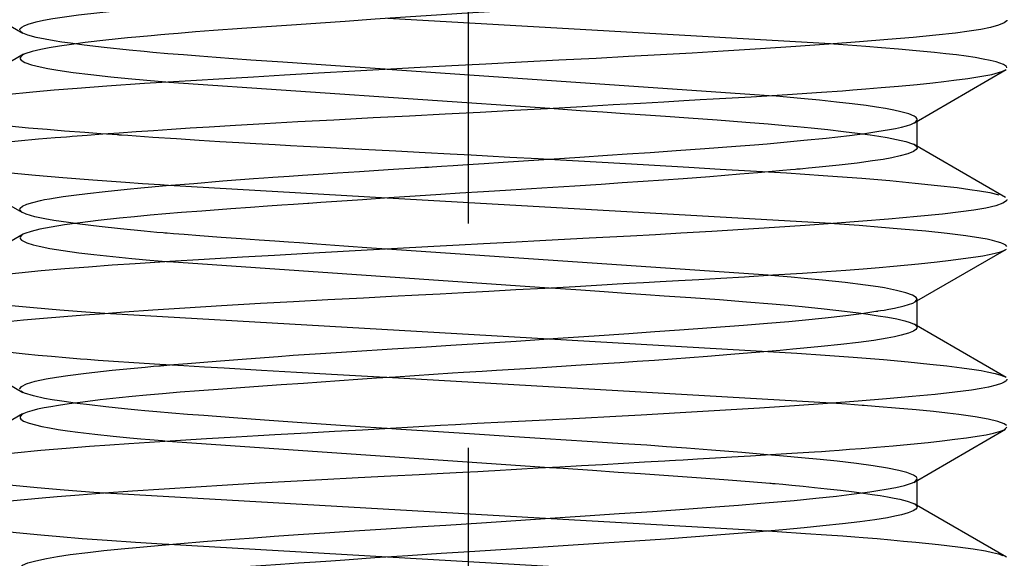
# Model space of a CAD drawing. Units: millimetres. Extents: x 0 to 350, y 0 to 495.
# Drawn here: x 278 to 284, y 425 to 428 of the extents above; entities that cross this region are included whole.
import ezdxf

# ---------------------------------------------------------------- set-up
doc = ezdxf.new("R2010")
doc.units = ezdxf.units.MM
doc.linetypes.add('CENTER', pattern=[10, 6.25, -1.25, 1.25, -1.25])
doc.linetypes.add('HIDDEN', pattern=[10, 6.667, -3.333])
doc.layers.add('LAYER0', color=7, linetype='Continuous')

# ---------------------------------------------------------------- blocks, each defined once
blk = doc.blocks.new('Plotview 3')
at = {"layer": 'LAYER0', "color": 100, "linetype": 'CENTER'}
blk.add_line((280.7847, 366.6427), (280.7847, 433.6427), dxfattribs=at)
at = {"layer": 'LAYER0', "color": 2, "linetype": 'HIDDEN'}
for p, q in [((277.793, 427.998), (278.3031, 427.702)), ((282.8021, 427.6428), (280.3348, 427.7846)), ((278.302, 427.7026), (278.2856, 427.7169)), ((278.3064, 427.5854), (277.7937, 427.2879)), ((278.3018, 427.5826), (278.2847, 427.5639)), ((282.4595, 427.3547), (280.3327, 427.5008)), ((283.2695, 427.2038), (283.78, 427.4999)), ((279.1156, 427.4303), (281.2372, 427.2846)), ((283.2698, 427.2039), (283.2847, 427.221)), ((283.2847, 427.0644), (283.2847, 427.221)), ((283.7767, 426.7874), (283.2642, 427.0847)), ((283.2686, 427.0821), (283.2835, 427.0692)), ((277.7874, 427.0011), (278.2975, 426.7051)), ((280.3325, 426.7846), (279.1131, 426.8547)), ((282.8058, 426.6427), (280.3325, 426.7846)), ((278.2972, 426.7055), (278.2849, 426.719)), ((278.3032, 426.5836), (277.7907, 426.2863)), ((278.2993, 426.581), (278.2847, 426.5651)), ((282.4552, 426.3549), (280.3306, 426.5005)), ((283.2701, 426.2041), (283.7814, 426.5007)), ((279.1149, 426.4304), (281.2352, 426.2847)), ((283.2738, 426.2064), (283.2847, 426.221)), ((283.2847, 426.0644), (283.2847, 426.221)), ((278.759, 426.1431), (281.2347, 426.0007)), ((283.7803, 425.7854), (283.2676, 426.0828)), ((283.2716, 426.0804), (283.284, 426.068)), ((277.7916, 425.9987), (278.3021, 425.7025)), ((281.2347, 426.0007), (282.4517, 425.9307)), ((282.8075, 425.6428), (280.3299, 425.7847)), ((278.3002, 425.7036), (278.2909, 425.7099)), ((278.301, 425.5824), (277.7882, 425.2848)), ((278.2973, 425.5801), (278.2847, 425.5646)), ((283.2651, 425.2014), (283.776, 425.4978)), ((283.769, 425.4938), (283.7847, 425.5095)), ((279.1073, 425.4311), (281.2359, 425.2847)), ((283.2669, 425.2024), (283.2847, 425.2215)), ((283.2847, 425.0645), (283.2847, 425.221)), ((278.7612, 425.1426), (281.2447, 425.0006)), ((283.7814, 424.7847), (283.2684, 425.0823)), ((283.2726, 425.0797), (283.2847, 425.0646)), ((281.2447, 425.0006), (282.452, 424.9306)), ((280.3341, 424.7847), (279.115, 424.855)), ((282.8042, 424.6427), (280.3341, 424.7847))]:
    blk.add_line(p, q, dxfattribs=at)
at = {"layer": 'LAYER0', "color": 2, "linetype": 'HIDDEN', "flags": 128}
for points in [[(278.2847, 427.7212), (278.2848, 427.7228), (278.2878, 427.7294), (278.2959, 427.7367), (278.3102, 427.7446), (278.3322, 427.7531), (278.376, 427.7656), (278.4172, 427.7747), (278.4694, 427.7843), (278.5338, 427.7943), (278.612, 427.8048), (278.7311, 427.8186), (278.8369, 427.8295), (278.9532, 427.8407), (279.0932, 427.8534), (279.2596, 427.8675), (279.4515, 427.8828), (279.6078, 427.8946), (279.7795, 427.9068), (279.9667, 427.9194), (280.1689, 427.9325), (280.3746, 427.9454), (280.5659, 427.9574), (280.7627, 427.9698), (280.9638, 427.9828), (281.1678, 427.9962), (281.3728, 428.01), (281.5318, 428.0208), (281.6845, 428.0313), (281.8306, 428.0414), (281.9698, 428.0512), (282.1016, 428.0606), (282.2511, 428.0717), (282.3904, 428.0827), (282.5141, 428.0932), (282.6231, 428.1031), (282.7183, 428.1124), (282.8245, 428.1239), (282.9417, 428.1381), (283.0386, 428.1515), (283.1167, 428.164), (283.1591, 428.1719), (283.1944, 428.1794), (283.2355, 428.1903), (283.2649, 428.2015), (283.2681, 428.2031)], [(283.2847, 428.0642), (283.2847, 428.0641), (283.2824, 428.0575), (283.275, 428.0501), (283.2578, 428.0404), (283.2244, 428.0283), (283.1855, 428.018), (283.1469, 428.0097), (283.1029, 428.0016), (283.0276, 427.9899), (282.9406, 427.9785), (282.8403, 427.9669), (282.7285, 427.9553), (282.6313, 427.9461), (282.5324, 427.9372), (282.4612, 427.931), (282.3269, 427.9195), (282.1587, 427.9058), (281.9979, 427.8935), (281.8666, 427.884), (281.7092, 427.8731), (281.5332, 427.8614), (281.3383, 427.849), (281.1314, 427.8361), (280.9337, 427.8238), (280.7475, 427.812), (280.6074, 427.803), (280.4609, 427.7933), (280.2643, 427.7801), (280.0974, 427.7687), (279.9598, 427.7593), (279.8275, 427.7501), (279.6873, 427.7404), (279.5227, 427.7287), (279.3651, 427.7171), (279.2644, 427.7095), (279.1675, 427.7019), (279.1156, 427.6976), (279.0703, 427.6937), (279.0162, 427.6889), (278.9542, 427.6832), (278.8854, 427.6764), (278.765, 427.6638), (278.6502, 427.6502), (278.5734, 427.6401), (278.5066, 427.6303), (278.4495, 427.6209), (278.4017, 427.6118), (278.3549, 427.6011), (278.3126, 427.5875), (278.3018, 427.5826)], [(283.7847, 427.7752), (283.7836, 427.7713), (283.7699, 427.7595), (283.7382, 427.7467), (283.692, 427.7346), (283.6386, 427.7241), (283.5738, 427.7138), (283.4978, 427.7036), (283.388, 427.6912), (283.2623, 427.6791), (283.1203, 427.6669), (282.9635, 427.6545), (282.7927, 427.6417), (282.6091, 427.6288), (282.4119, 427.6155), (282.2027, 427.6022), (282.0304, 427.5919), (281.8545, 427.5818), (281.676, 427.572), (281.4956, 427.5624), (281.2885, 427.5517), (281.0798, 427.5409), (280.8809, 427.5306), (280.6928, 427.5206), (280.5164, 427.5111), (280.352, 427.502), (280.1512, 427.4906), (279.9492, 427.4792), (279.7608, 427.4684), (279.5863, 427.4583), (279.4257, 427.4489), (279.2388, 427.4379), (278.9797, 427.4219), (278.7698, 427.4078), (278.604, 427.3956), (278.4766, 427.3853), (278.3581, 427.3747), (278.2071, 427.3596), (278.0873, 427.346), (278.0113, 427.3361), (277.9505, 427.327), (277.9029, 427.3189), (277.8431, 427.3061), (277.8055, 427.2938), (277.7999, 427.2911)], [(280.3327, 427.5008), (280.32, 427.5017), (280.1258, 427.5147), (279.9357, 427.5277), (279.751, 427.5405), (279.5729, 427.5531), (279.4745, 427.5603), (279.3789, 427.5674), (279.2861, 427.5745), (279.1965, 427.5816), (279.1102, 427.5886), (279.0273, 427.5955), (278.9777, 427.5999), (278.894, 427.608), (278.7558, 427.6227), (278.6432, 427.6361), (278.5674, 427.6463), (278.5193, 427.6533), (278.4758, 427.6601), (278.4263, 427.6687), (278.3756, 427.6792), (278.3299, 427.6915), (278.302, 427.7026)], [(283.7847, 427.5096), (283.7847, 427.51), (283.7814, 427.5172), (283.7657, 427.5281), (283.725, 427.5427), (283.6919, 427.5509), (283.6527, 427.5589), (283.6078, 427.5666), (283.5577, 427.5741), (283.5029, 427.5813), (283.444, 427.5883), (283.3813, 427.595), (283.2795, 427.6048), (283.1797, 427.6137), (283.085, 427.6215), (282.9982, 427.6283), (282.8983, 427.6358), (282.82, 427.6415), (282.8021, 427.6428)], [(278.2852, 427.5612), (278.2925, 427.5517), (278.3141, 427.5395), (278.3496, 427.5272), (278.3985, 427.5148), (278.441, 427.506), (278.4969, 427.4966), (278.5833, 427.4843), (278.681, 427.4724), (278.7918, 427.4605), (278.8897, 427.4508), (278.9921, 427.4412), (279.0981, 427.4318), (279.1156, 427.4303)], [(283.2847, 427.221), (283.2847, 427.221), (283.2847, 427.2211), (283.2844, 427.2232), (283.2829, 427.2271), (283.2781, 427.2328), (283.2675, 427.2402), (283.2377, 427.2529), (283.1942, 427.2654), (283.1544, 427.2743), (283.1084, 427.2829), (283.0569, 427.2913), (283.0002, 427.2993), (282.9223, 427.3092), (282.8352, 427.3191), (282.7397, 427.3289), (282.6362, 427.3387), (282.5772, 427.3441), (282.499, 427.3512), (282.4595, 427.3547)], [(277.7849, 427.2736), (277.7903, 427.2657), (277.8, 427.2592), (277.8407, 427.244), (277.8769, 427.2349), (277.917, 427.2268), (277.9588, 427.2196), (278, 427.2132), (278.051, 427.2062), (278.0943, 427.2008), (278.1272, 427.197), (278.1284, 427.1968), (278.1287, 427.1968), (278.1291, 427.1968), (278.1293, 427.1967), (278.1326, 427.1964), (278.1459, 427.1949), (278.1727, 427.192), (278.2267, 427.1865), (278.3345, 427.1764), (278.4385, 427.1674), (278.5352, 427.1596), (278.6479, 427.1511), (278.7372, 427.1446), (278.7996, 427.1402), (278.8272, 427.1383), (278.8346, 427.1378), (278.8358, 427.1377), (278.8359, 427.1377), (278.8364, 427.1376), (278.8387, 427.1375), (278.8431, 427.1371), (278.852, 427.1365), (278.8874, 427.134), (279.026, 427.1244), (279.1587, 427.1156), (279.2838, 427.1076), (279.3998, 427.1004), (279.5056, 427.094), (279.6003, 427.0884), (279.7082, 427.0822), (279.7938, 427.0774), (279.8655, 427.0735), (279.9817, 427.0673), (280.1532, 427.0584), (280.3806, 427.0467), (280.5437, 427.0384), (280.6834, 427.0312), (280.7993, 427.0251), (280.891, 427.0202), (281.0147, 427.0132), (281.1729, 427.0042), (281.2333, 427.0007)], [(281.2372, 427.2846), (281.4094, 427.2729), (281.5341, 427.2644), (281.6546, 427.2562), (281.7706, 427.2482), (281.8821, 427.2404), (282.0097, 427.2314), (282.1701, 427.2198), (282.3298, 427.2076), (282.455, 427.1975), (282.5493, 427.1893), (282.616, 427.1832), (282.6946, 427.1755), (282.7875, 427.1658), (282.8733, 427.156), (282.9516, 427.1462), (283.0222, 427.1364), (283.07, 427.129), (283.1169, 427.1213), (283.1698, 427.1113), (283.2218, 427.0991), (283.2576, 427.0873), (283.2686, 427.0821)], [(279.1131, 426.8547), (279.0681, 426.8575), (278.9696, 426.8639), (278.8742, 426.8703), (278.6929, 426.8833), (278.5254, 426.8963), (278.3727, 426.9096), (278.236, 426.9229), (278.1188, 426.9359), (278.0167, 426.9488), (277.9314, 426.9616), (277.8643, 426.9743), (277.8278, 426.9836), (277.804, 426.9922), (277.7945, 426.9972)], [(281.2333, 427.0007), (281.33, 426.9953), (281.5626, 426.9821), (281.7903, 426.9692), (282.0116, 426.9565), (282.187, 426.9464), (282.3557, 426.9364), (282.556, 426.9242), (282.7614, 426.9108), (282.895, 426.9013), (282.9759, 426.8949), (283.1318, 426.8815), (283.2728, 426.8683), (283.3981, 426.8554), (283.5069, 426.8426), (283.5786, 426.833), (283.6325, 426.8248), (283.6883, 426.8147), (283.7389, 426.8027)], [(280.3306, 426.5005), (280.2452, 426.5062), (280.0908, 426.5168), (279.9392, 426.5276), (279.8439, 426.5343), (279.7817, 426.5386), (279.7062, 426.5438), (279.6183, 426.5499), (279.5188, 426.5569), (279.4067, 426.5651), (279.2887, 426.5739), (279.201, 426.5808), (279.141, 426.5856), (279.1068, 426.5885), (279.1022, 426.5889), (279.1019, 426.5889), (279.1019, 426.5889), (279.1017, 426.5889), (279.1015, 426.5889), (279.1009, 426.589), (279.0986, 426.5892), (279.094, 426.5896), (279.0848, 426.5904), (279.0486, 426.5935), (278.9783, 426.5998), (278.8464, 426.6126), (278.7267, 426.6255), (278.6202, 426.6387), (278.5568, 426.6476), (278.5154, 426.6539), (278.4753, 426.6603), (278.4239, 426.6693), (278.3685, 426.6809), (278.3208, 426.6947), (278.2972, 426.7055)], [(283.7834, 426.5145), (283.7774, 426.5214), (283.7665, 426.5281), (283.7507, 426.5349), (283.73, 426.5416), (283.7045, 426.5482), (283.6741, 426.5548), (283.639, 426.5614), (283.5547, 426.5744), (283.4523, 426.5872), (283.3322, 426.5998), (283.1954, 426.6122), (283.0857, 426.6213), (282.962, 426.631), (282.8234, 426.6414), (282.8058, 426.6427)], [(278.2852, 426.5613), (278.2945, 426.5501), (278.3249, 426.535), (278.3601, 426.524), (278.3934, 426.5158), (278.4527, 426.504), (278.5261, 426.4922), (278.6139, 426.4803), (278.6968, 426.4706), (278.8041, 426.4592), (278.9097, 426.4489), (279.0103, 426.4396), (279.1032, 426.4314), (279.1149, 426.4304)], [(277.7847, 426.0097), (277.7855, 426.0134), (277.7918, 426.0209), (277.8064, 426.0294), (277.834, 426.0395), (277.8698, 426.049), (277.9119, 426.0578), (277.9584, 426.0659), (278.0074, 426.0733), (278.0574, 426.08), (278.107, 426.0861), (278.1549, 426.0915), (278.2001, 426.0962), (278.3066, 426.1064), (278.4175, 426.1161), (278.5309, 426.1254), (278.6448, 426.1341), (278.7578, 426.1425), (278.8682, 426.1503), (279.0265, 426.1612), (279.2046, 426.173), (279.4085, 426.1858), (279.6263, 426.1985), (279.8101, 426.2088), (280.0018, 426.2192), (280.2008, 426.2296), (280.3568, 426.2376), (280.5065, 426.2454), (280.6264, 426.2517), (280.757, 426.2587), (280.898, 426.2663), (281.0491, 426.2745), (281.2098, 426.2833), (281.3796, 426.2927), (281.5573, 426.3028), (281.6127, 426.306), (281.6805, 426.3098), (281.7603, 426.3142), (281.8519, 426.3194), (281.9545, 426.3252), (282.0677, 426.3317), (282.1904, 426.3389), (282.3217, 426.3467), (282.4804, 426.3565), (282.646, 426.3671), (282.7791, 426.3761), (282.8862, 426.3838), (282.9838, 426.3912), (283.0725, 426.3984), (283.1527, 426.4054), (283.2916, 426.4186), (283.3962, 426.4296), (283.4726, 426.4385), (283.5414, 426.4473), (283.6103, 426.4571), (283.6497, 426.4636), (283.6855, 426.4702), (283.7197, 426.4776), (283.7488, 426.4858), (283.7671, 426.4928), (283.7743, 426.4967)], [(283.2847, 426.221), (283.2847, 426.2212), (283.2794, 426.2314), (283.2584, 426.2443), (283.2218, 426.2574), (283.1697, 426.2706), (283.1024, 426.284), (283.0663, 426.2899), (282.9969, 426.2998), (282.8826, 426.3138), (282.7576, 426.327), (282.6546, 426.337), (282.5818, 426.3437), (282.4696, 426.3536), (282.4552, 426.3549)], [(277.7855, 426.272), (277.7888, 426.2672), (277.8049, 426.2565), (277.8331, 426.2459), (277.8732, 426.2354), (277.9398, 426.2223), (278.0025, 426.2126), (278.0811, 426.2024), (278.1975, 426.1896), (278.3624, 426.1743), (278.508, 426.1623), (278.653, 426.151), (278.759, 426.1431)], [(281.2352, 426.2847), (281.2704, 426.2824), (281.4104, 426.2729), (281.5408, 426.264), (281.6616, 426.2557), (281.7728, 426.248), (281.8748, 426.2409), (282.0243, 426.2303), (282.183, 426.2188), (282.3339, 426.2072), (282.4761, 426.1957), (282.5659, 426.1879), (282.6442, 426.1805), (282.7667, 426.1679), (282.8804, 426.155), (282.9568, 426.1453), (283.0109, 426.1379), (283.067, 426.1296), (283.1211, 426.1207), (283.1713, 426.1111), (283.2153, 426.1009), (283.2458, 426.0918), (283.2675, 426.0827), (283.2716, 426.0804)], [(283.2847, 426.0641), (283.2846, 426.0634), (283.2833, 426.0591), (283.2778, 426.0524), (283.2638, 426.0433), (283.2354, 426.0318), (283.1951, 426.0203), (283.1586, 426.0121), (283.1164, 426.004), (283.043, 425.9921), (282.9576, 425.9806), (282.8592, 425.9691), (282.7492, 425.9575), (282.6533, 425.9483), (282.5923, 425.9427), (282.521, 425.9362), (282.4079, 425.9263), (282.2471, 425.9129), (282.1163, 425.9025), (282.018, 425.895), (281.9196, 425.8878), (281.8216, 425.8808), (281.7244, 425.874), (281.6281, 425.8676), (281.5332, 425.8613), (281.3828, 425.8517), (281.1957, 425.84), (281.0384, 425.8302), (280.9409, 425.8241), (280.8612, 425.8192), (280.7562, 425.8127), (280.6965, 425.8088), (280.5899, 425.8019), (280.4836, 425.7949), (280.3779, 425.7879), (280.273, 425.7809), (280.169, 425.7738), (280.066, 425.7666), (279.9635, 425.7594), (279.8659, 425.7527), (279.7404, 425.7441), (279.5893, 425.7335), (279.4163, 425.7211), (279.2841, 425.7111), (279.178, 425.7027), (279.0807, 425.6946), (278.992, 425.6867), (278.9114, 425.6791), (278.8386, 425.6718), (278.7332, 425.6602), (278.6355, 425.6484), (278.5595, 425.6381), (278.5017, 425.6295), (278.459, 425.6225), (278.4218, 425.6158), (278.3841, 425.608), (278.3524, 425.6003), (278.3266, 425.5927), (278.307, 425.5851), (278.2973, 425.5801)], [(280.3299, 425.7847), (280.3223, 425.7851), (280.0552, 425.8003), (279.827, 425.8133), (279.6314, 425.8246), (279.4238, 425.8366), (279.3134, 425.8431), (279.1992, 425.8499), (279.0659, 425.858), (278.9213, 425.8671), (278.8073, 425.8747), (278.7212, 425.8808), (278.6606, 425.8852), (278.6236, 425.8881), (278.541, 425.895), (278.4622, 425.9018), (278.3871, 425.9086), (278.316, 425.9153), (278.2489, 425.9219), (278.186, 425.9285), (278.1274, 425.9351), (278.0731, 425.9415), (278.0233, 425.948), (277.978, 425.9543), (277.9482, 425.9589), (277.9331, 425.9613), (277.9069, 425.9658), (277.8732, 425.9723), (277.8489, 425.9778), (277.8255, 425.9842), (277.8052, 425.9915), (277.7987, 425.9946)], [(282.4517, 425.9307), (282.6137, 425.9205), (282.7725, 425.9099), (282.9278, 425.8985), (283.0963, 425.8849), (283.2351, 425.8724), (283.3542, 425.8603), (283.4496, 425.8497), (283.5324, 425.8394), (283.6028, 425.8295), (283.6406, 425.8234), (283.6737, 425.8175), (283.7184, 425.808), (283.7507, 425.7989), (283.7695, 425.7913)], [(283.7847, 425.7761), (283.7846, 425.775), (283.7816, 425.7685), (283.7777, 425.7647), (283.7698, 425.7595), (283.7535, 425.7521), (283.7241, 425.7425), (283.682, 425.7323), (283.6414, 425.7244), (283.5862, 425.7154), (283.495, 425.7037), (283.3842, 425.6914), (283.257, 425.6791), (283.114, 425.6665), (282.9564, 425.6539), (282.785, 425.6411), (282.6009, 425.6281), (282.4051, 425.615), (282.1847, 425.6011), (281.9646, 425.588), (281.7473, 425.5758), (281.6052, 425.5682), (281.4029, 425.5576), (281.1785, 425.5461), (280.9878, 425.5363), (280.8323, 425.5282), (280.7126, 425.522), (280.629, 425.5175), (280.5089, 425.5106), (280.3509, 425.5017), (280.1942, 425.4928), (280.0391, 425.4841), (279.8861, 425.4754), (279.7059, 425.4651), (279.6134, 425.4598), (279.49, 425.4528), (279.3248, 425.4432), (279.1229, 425.4311), (278.8919, 425.4164), (278.787, 425.4092), (278.6739, 425.401), (278.544, 425.3908), (278.4023, 425.3786), (278.2555, 425.3645), (278.1559, 425.3538), (278.069, 425.3435), (277.9935, 425.3334), (277.9294, 425.3235), (277.8907, 425.3166), (277.8488, 425.3075), (277.8156, 425.2979), (277.7963, 425.2893), (277.7948, 425.2884)], [(280.3316, 425.5009), (280.2091, 425.5092), (280.0171, 425.5222), (279.83, 425.5351), (279.6489, 425.5479), (279.4751, 425.5604), (279.3096, 425.5729), (279.2192, 425.5799), (279.132, 425.5869), (279.0483, 425.5938), (278.9824, 425.5995), (278.9432, 425.6032), (278.8687, 425.6106), (278.7649, 425.6217), (278.6734, 425.6324), (278.6044, 425.6412), (278.5453, 425.6494), (278.5058, 425.6553), (278.4659, 425.6617), (278.4236, 425.6692), (278.3617, 425.6825), (278.3113, 425.6983), (278.3002, 425.7036)], [(283.7812, 425.5178), (283.7691, 425.5269), (283.7345, 425.5404), (283.6806, 425.5537), (283.6076, 425.5668), (283.516, 425.5797), (283.454, 425.5871), (283.3758, 425.5955), (283.2788, 425.6048), (283.1642, 425.6148), (283.0722, 425.6223), (283.0086, 425.6272), (282.9887, 425.6288), (282.9773, 425.6297), (282.8924, 425.6363), (282.8075, 425.6428)], [(278.2851, 425.5616), (278.2907, 425.5531), (278.3064, 425.5428), (278.3373, 425.5307), (278.3724, 425.5208), (278.4089, 425.5124), (278.451, 425.5043), (278.4984, 425.4964), (278.5508, 425.4886), (278.6079, 425.4811), (278.7026, 425.4699), (278.8055, 425.459), (278.8985, 425.4499), (278.9591, 425.4442), (279.0103, 425.4396), (279.0798, 425.4335), (279.1073, 425.4311)], [(283.2844, 425.2233), (283.2802, 425.2307), (283.2645, 425.2418), (283.2264, 425.2566), (283.1825, 425.2682), (283.1186, 425.2811), (283.0394, 425.2938), (282.9459, 425.3063), (282.8389, 425.3187), (282.7439, 425.3287), (282.6409, 425.3385), (282.5389, 425.3477), (282.4503, 425.3554), (282.3069, 425.3676), (282.1389, 425.3812), (281.9996, 425.3918), (281.8888, 425.4), (281.7777, 425.4077), (281.6448, 425.4167), (281.4469, 425.4296), (281.2126, 425.4443), (281.0121, 425.4568), (280.8192, 425.4689), (280.6174, 425.4819), (280.4081, 425.4957), (280.3316, 425.5009)], [(277.7847, 425.2757), (277.7847, 425.2755), (277.7864, 425.2702), (277.7919, 425.2645), (277.8113, 425.2538), (277.8428, 425.2432), (277.899, 425.2299), (277.9625, 425.2185), (278.0257, 425.2095), (278.1281, 425.1973), (278.2473, 425.185), (278.3826, 425.1726), (278.533, 425.16), (278.6977, 425.1473), (278.7612, 425.1426)], [(281.2359, 425.2847), (281.3115, 425.2796), (281.4754, 425.2685), (281.6189, 425.2586), (281.7424, 425.2501), (281.8467, 425.2428), (281.9777, 425.2336), (282.1067, 425.2243), (282.231, 425.2151), (282.3501, 425.206), (282.4636, 425.1969), (282.4672, 425.1966), (282.4685, 425.1965), (282.4714, 425.1962), (282.4779, 425.1957), (282.4937, 425.1943), (282.5354, 425.1906), (282.5862, 425.1859), (282.6484, 425.1799), (282.7124, 425.1735), (282.7828, 425.1661), (282.8577, 425.1576), (282.9343, 425.1482), (282.9863, 425.1414), (283.0345, 425.1345), (283.0788, 425.1277), (283.1192, 425.121), (283.1555, 425.1142), (283.1876, 425.1076), (283.2278, 425.0974), (283.2602, 425.0861), (283.2726, 425.0797)], [(278.2847, 424.7212), (278.2882, 424.7297), (278.3005, 424.7394), (278.3306, 424.7525), (278.3739, 424.7649), (278.4349, 424.7781), (278.4951, 424.7885), (278.5652, 424.7988), (278.664, 424.8113), (278.7528, 424.8212), (278.8498, 424.831), (278.9547, 424.8408), (279.0355, 424.848), (279.1583, 424.8588), (279.3308, 424.8732), (279.4824, 424.8852), (279.5883, 424.8932), (279.703, 424.9015), (279.8361, 424.9108), (279.9842, 424.9207), (280.1475, 424.9312), (280.3261, 424.9424), (280.4949, 424.9529), (280.6588, 424.9632), (280.8578, 424.9758), (281.0489, 424.9882), (281.2404, 425.001), (281.4347, 425.0141), (281.625, 425.0271), (281.8099, 425.0399), (281.9882, 425.0525), (282.159, 425.065), (282.2893, 425.0749), (282.4135, 425.0847), (282.5307, 425.0944), (282.5988, 425.1006), (282.7195, 425.1125), (282.8355, 425.1252), (282.9182, 425.1352), (282.9773, 425.1429), (283.0207, 425.1489), (283.066, 425.1557), (283.1121, 425.1632), (283.1659, 425.1732), (283.2145, 425.1843), (283.2535, 425.1964), (283.2669, 425.2024)], [(279.115, 424.855), (279.1075, 424.8555), (278.9302, 424.8667), (278.7719, 424.8774), (278.6318, 424.8876), (278.5088, 424.8974), (278.4016, 424.9068), (278.2646, 424.9199), (278.1538, 424.9318), (278.0658, 424.9423), (277.9972, 424.9515), (277.9448, 424.9594), (277.9219, 424.9632), (277.892, 424.9686), (277.8586, 424.9755), (277.8259, 424.984), (277.8016, 424.9931), (277.7971, 424.9954)], [(282.452, 424.9306), (282.5047, 424.9274), (282.6614, 424.9174), (282.7784, 424.9096), (282.8695, 424.9031), (282.9371, 424.8981), (282.9831, 424.8944), (283.061, 424.8878), (283.1369, 424.8811), (283.2091, 424.8745), (283.2775, 424.8679), (283.4023, 424.8549), (283.5105, 424.8422), (283.5965, 424.8304), (283.6655, 424.8191), (283.7032, 424.8116), (283.737, 424.8032), (283.7622, 424.7948)]]:
    blk.add_lwpolyline(points, dxfattribs=at)
at = {"layer": 'LAYER0', "color": 2, "linetype": 'HIDDEN', "extrusion": (0, 0, -1), "flags": 128}
for points in [[(-277.7847, 427.0099), (-277.7857, 427.0139), (-277.7905, 427.0198), (-277.7979, 427.025), (-277.8216, 427.0355), (-277.8531, 427.0449), (-277.8888, 427.0532), (-277.9259, 427.0604), (-277.9732, 427.0684), (-278.0137, 427.0744), (-278.0438, 427.0785), (-278.0846, 427.0836), (-278.1359, 427.0894), (-278.1995, 427.0961), (-278.2771, 427.1036), (-278.3902, 427.1135), (-278.4814, 427.121), (-278.5447, 427.126), (-278.5646, 427.1275), (-278.5763, 427.1284), (-278.6606, 427.1351), (-278.7483, 427.1418), (-278.8394, 427.1484), (-278.9337, 427.1551), (-279.031, 427.1617), (-279.1312, 427.1684), (-279.2342, 427.175), (-279.3397, 427.1817), (-279.4863, 427.1905), (-279.6508, 427.2001), (-279.8335, 427.2102), (-280.0346, 427.2209), (-280.2542, 427.2323), (-280.4565, 427.2427), (-280.6555, 427.253), (-280.8503, 427.2633), (-281.0401, 427.2736), (-281.2241, 427.2838), (-281.4186, 427.2949), (-281.5916, 427.3047), (-281.7432, 427.3134), (-281.874, 427.321), (-281.9846, 427.3274), (-282.0757, 427.3327), (-282.148, 427.3368), (-282.3602, 427.3491), (-282.562, 427.3615), (-282.7521, 427.374), (-282.869, 427.3824), (-282.926, 427.3867), (-282.9984, 427.3924), (-283.0842, 427.3996), (-283.1806, 427.4081), (-283.2846, 427.4179), (-283.3719, 427.427), (-283.4324, 427.4338), (-283.488, 427.4404), (-283.5667, 427.4507), (-283.633, 427.4608), (-283.6994, 427.4731), (-283.7561, 427.4885), (-283.7736, 427.4964)], [(-278.2847, 426.7211), (-278.2878, 426.7291), (-278.3009, 426.7394), (-278.3241, 426.7498), (-278.3573, 426.7604), (-278.4003, 426.7711), (-278.4232, 426.776), (-278.4509, 426.7811), (-278.4827, 426.7864), (-278.5267, 426.7931), (-278.5856, 426.8012), (-278.6624, 426.8107), (-278.7603, 426.8216), (-278.8828, 426.8339), (-278.9594, 426.8411), (-279.1013, 426.8537), (-279.254, 426.8665), (-279.4163, 426.8797), (-279.5874, 426.893), (-279.6444, 426.8973), (-279.6948, 426.9008), (-279.7864, 426.9071), (-279.8604, 426.9121), (-279.95, 426.9181), (-280.0557, 426.925), (-280.1777, 426.9329), (-280.3367, 426.943), (-280.5175, 426.9543), (-280.5416, 426.9558), (-280.5477, 426.9562), (-280.5492, 426.9563), (-280.55, 426.9563), (-280.5503, 426.9564), (-280.5504, 426.9564), (-280.5505, 426.9564), (-280.5505, 426.9564), (-280.5505, 426.9564), (-280.5511, 426.9564), (-280.5532, 426.9565), (-280.5623, 426.9571), (-280.583, 426.9584), (-280.6347, 426.9617), (-280.7002, 426.9659), (-280.7793, 426.971), (-280.8722, 426.977), (-280.9785, 426.984), (-281.1759, 426.9969), (-281.4048, 427.0122), (-281.5585, 427.0227), (-281.6681, 427.0301), (-281.7966, 427.0389), (-281.9421, 427.049), (-282.1021, 427.0605), (-282.2733, 427.0733), (-282.3773, 427.0815), (-282.4481, 427.0874), (-282.541, 427.0956), (-282.6523, 427.1061), (-282.7767, 427.1188), (-282.9071, 427.1338), (-282.9928, 427.145), (-283.0257, 427.1496), (-283.0601, 427.1547), (-283.0952, 427.1603), (-283.1302, 427.1663), (-283.1642, 427.1728), (-283.1962, 427.1797), (-283.2251, 427.1871), (-283.2497, 427.195), (-283.2682, 427.203), (-283.2698, 427.2039)], [(-283.2847, 427.0645), (-283.2845, 427.0626), (-283.2795, 427.0541), (-283.2634, 427.0431), (-283.2316, 427.0306), (-283.19, 427.0191), (-283.1432, 427.009), (-283.0947, 427.0002), (-283.0364, 426.9912), (-282.9493, 426.9795), (-282.8498, 426.9679), (-282.7387, 426.9564), (-282.679, 426.9506), (-282.6482, 426.9478), (-282.6325, 426.9464), (-282.6246, 426.9456), (-282.6207, 426.9453), (-282.6187, 426.9451), (-282.6182, 426.9451), (-282.6181, 426.9451), (-282.618, 426.945), (-282.6141, 426.9447), (-282.6064, 426.944), (-282.5794, 426.9414), (-282.5362, 426.9374), (-282.4757, 426.932), (-282.3965, 426.9251), (-282.2969, 426.9168), (-282.129, 426.9035), (-281.9808, 426.8922), (-281.8707, 426.8843), (-281.7576, 426.8763), (-281.6417, 426.8685), (-281.5232, 426.8607), (-281.3781, 426.8514), (-281.1938, 426.8399), (-281.0201, 426.8291), (-280.8678, 426.8196), (-280.7375, 426.8114), (-280.6299, 426.8045), (-280.4885, 426.7952), (-280.3407, 426.7854), (-280.1946, 426.7755), (-280.0505, 426.7656), (-279.9617, 426.7595), (-279.9178, 426.7564), (-279.8959, 426.7548), (-279.8946, 426.7547), (-279.8945, 426.7547), (-279.8944, 426.7547), (-279.8941, 426.7547), (-279.8935, 426.7547), (-279.8923, 426.7546), (-279.8895, 426.7544), (-279.8096, 426.7489), (-279.745, 426.7445), (-279.6648, 426.7389), (-279.57, 426.7323), (-279.4618, 426.7245), (-279.2998, 426.7124), (-279.1868, 426.7035), (-279.0982, 426.6961), (-279.0106, 426.6884), (-278.9244, 426.6803), (-278.8404, 426.6719), (-278.7218, 426.6589), (-278.6221, 426.6466), (-278.5345, 426.6346), (-278.4594, 426.6226), (-278.3973, 426.6108), (-278.3486, 426.5991), (-278.3134, 426.5876), (-278.2993, 426.581)], [(-283.7846, 426.7765), (-283.7819, 426.7686), (-283.762, 426.7553), (-283.7234, 426.7421), (-283.6662, 426.729), (-283.5999, 426.7175), (-283.5277, 426.7073), (-283.425, 426.6952), (-283.2839, 426.6811), (-283.1253, 426.6674), (-282.9821, 426.656), (-282.8141, 426.6434), (-282.6606, 426.6324), (-282.4894, 426.6206), (-282.3153, 426.6092), (-282.1411, 426.5984), (-281.9683, 426.5882), (-281.8265, 426.5802), (-281.6874, 426.5726), (-281.4571, 426.5604), (-281.2148, 426.5478), (-281.0177, 426.5376), (-280.8677, 426.5299), (-280.7328, 426.5229), (-280.5924, 426.5151), (-280.3551, 426.5018), (-280.1206, 426.4887), (-279.8903, 426.4757), (-279.7036, 426.465), (-279.526, 426.4549), (-279.3127, 426.4424), (-279.1207, 426.4308), (-278.9286, 426.4187), (-278.7994, 426.41), (-278.6676, 426.4005), (-278.5353, 426.3901), (-278.4046, 426.3789), (-278.2791, 426.367), (-278.1701, 426.3555), (-278.0782, 426.3447), (-278.0022, 426.3347), (-277.9499, 426.3269), (-277.9066, 426.3196), (-277.8436, 426.3062), (-277.8065, 426.2942), (-277.7968, 426.2895)], [(-278.2847, 425.7211), (-278.2847, 425.722), (-278.2943, 425.7353), (-278.3231, 425.7498), (-278.3708, 425.7642), (-278.4327, 425.7777), (-278.4902, 425.7877), (-278.5532, 425.7971), (-278.655, 425.8101), (-278.7994, 425.8259), (-278.9229, 425.838), (-278.9841, 425.8435), (-279.0304, 425.8476), (-279.0605, 425.8503), (-279.0692, 425.851), (-279.0736, 425.8514), (-279.0739, 425.8514), (-279.0739, 425.8514), (-279.074, 425.8514), (-279.0741, 425.8514), (-279.0744, 425.8515), (-279.0755, 425.8516), (-279.0778, 425.8518), (-279.0869, 425.8526), (-279.1053, 425.8542), (-279.1425, 425.8574), (-279.219, 425.8639), (-279.3792, 425.8769), (-279.5483, 425.89), (-279.7253, 425.9031), (-279.808, 425.9089), (-279.9596, 425.919), (-280.1345, 425.9303), (-280.3594, 425.9445), (-280.5505, 425.9563), (-280.6867, 425.9649), (-280.8388, 425.9746), (-281.0506, 425.9884), (-281.2832, 426.004), (-281.4859, 426.0177), (-281.6778, 426.0309), (-281.823, 426.0409), (-281.9604, 426.0505), (-282.1389, 426.0634), (-282.316, 426.0768), (-282.4513, 426.0878), (-282.5691, 426.098), (-282.6445, 426.105), (-282.7716, 426.118), (-282.8861, 426.131), (-282.9873, 426.144), (-283.0327, 426.1505), (-283.0541, 426.1538), (-283.0644, 426.1554), (-283.0657, 426.1556), (-283.0657, 426.1556), (-283.0658, 426.1557), (-283.066, 426.1557), (-283.0664, 426.1557), (-283.0673, 426.1559), (-283.0796, 426.1578), (-283.0997, 426.1611), (-283.1262, 426.1656), (-283.1576, 426.1714), (-283.2116, 426.1835), (-283.2593, 426.1988), (-283.2738, 426.2064)], [(-277.7847, 425.0097), (-277.7867, 425.0159), (-277.7937, 425.0226), (-277.8056, 425.0294), (-277.8224, 425.0361), (-277.8441, 425.0428), (-277.8706, 425.0495), (-277.9019, 425.0561), (-277.938, 425.0628), (-277.9879, 425.0707), (-278.0544, 425.0798), (-278.1408, 425.0899), (-278.2509, 425.1011), (-278.3886, 425.1134), (-278.4943, 425.1221), (-278.616, 425.1317), (-278.7551, 425.1421), (-278.9126, 425.1534), (-279.0895, 425.1655), (-279.2658, 425.177), (-279.4432, 425.1879), (-279.6201, 425.1983), (-279.7953, 425.2082), (-279.9675, 425.2175), (-280.1705, 425.2281), (-280.3518, 425.2375), (-280.5098, 425.2456), (-280.6437, 425.2525), (-280.7529, 425.2581), (-280.8373, 425.2625), (-280.8967, 425.2657), (-280.9311, 425.2675), (-281.0526, 425.2744), (-281.1736, 425.2813), (-281.2939, 425.2881), (-281.4135, 425.2948), (-281.532, 425.3015), (-281.6492, 425.3081), (-281.7651, 425.3147), (-281.8793, 425.3213), (-281.9042, 425.3227), (-281.9381, 425.3246), (-281.981, 425.327), (-282.0615, 425.3316), (-282.1608, 425.3373), (-282.2528, 425.3427), (-282.3552, 425.3488), (-282.467, 425.3556), (-282.5868, 425.3632), (-282.7133, 425.3715), (-282.7514, 425.374), (-282.7968, 425.3772), (-282.849, 425.381), (-282.9075, 425.3854), (-282.9716, 425.3904), (-283.0585, 425.3974), (-283.1513, 425.4054), (-283.2478, 425.4144), (-283.3456, 425.4242), (-283.423, 425.4327), (-283.4945, 425.4412), (-283.5596, 425.4497), (-283.6177, 425.4583), (-283.6681, 425.4669), (-283.7103, 425.4755), (-283.7482, 425.4856), (-283.769, 425.4938)], [(-283.2847, 425.0646), (-283.2846, 425.0636), (-283.2831, 425.0588), (-283.2771, 425.0518), (-283.2625, 425.0427), (-283.234, 425.0313), (-283.1978, 425.021), (-283.1603, 425.0124), (-283.1182, 425.0043), (-283.0487, 424.993), (-282.9658, 424.9816), (-282.8685, 424.9701), (-282.7595, 424.9586), (-282.6553, 424.9486), (-282.5361, 424.9376), (-282.3841, 424.9243), (-282.2149, 424.9103), (-282.0503, 424.8975), (-281.8818, 424.8852), (-281.7109, 424.8733), (-281.539, 424.8618), (-281.3672, 424.8508), (-281.1737, 424.8387), (-280.9646, 424.8258), (-280.7896, 424.8148), (-280.6325, 424.8047), (-280.4472, 424.7925), (-280.2637, 424.7801), (-280.0952, 424.7684), (-280.0183, 424.7631), (-279.9326, 424.7573), (-279.8387, 424.7508), (-279.737, 424.7438), (-279.6284, 424.7363), (-279.5138, 424.7281), (-279.3924, 424.7193), (-279.237, 424.7074), (-279.1096, 424.697), (-279.0075, 424.6882), (-278.9279, 424.6808), (-278.8278, 424.6707), (-278.7525, 424.6625), (-278.6895, 424.6552), (-278.6374, 424.6487), (-278.5951, 424.6432), (-278.5612, 424.6385), (-278.5082, 424.6305), (-278.4856, 424.6269), (-278.4648, 424.6235), (-278.4376, 424.6188), (-278.4059, 424.6128), (-278.3722, 424.6055), (-278.3393, 424.5969), (-278.3109, 424.587), (-278.2972, 424.5801)]]:
    blk.add_lwpolyline(points, dxfattribs=at)

msp = doc.modelspace()

# ---------------------------------------------------------------- block references
at = {"layer": 'LAYER0', "color": 4, "linetype": 'Continuous'}
msp.add_blockref('Plotview 3', (0, 0), dxfattribs=at)

doc.saveas('drawing.dxf')
